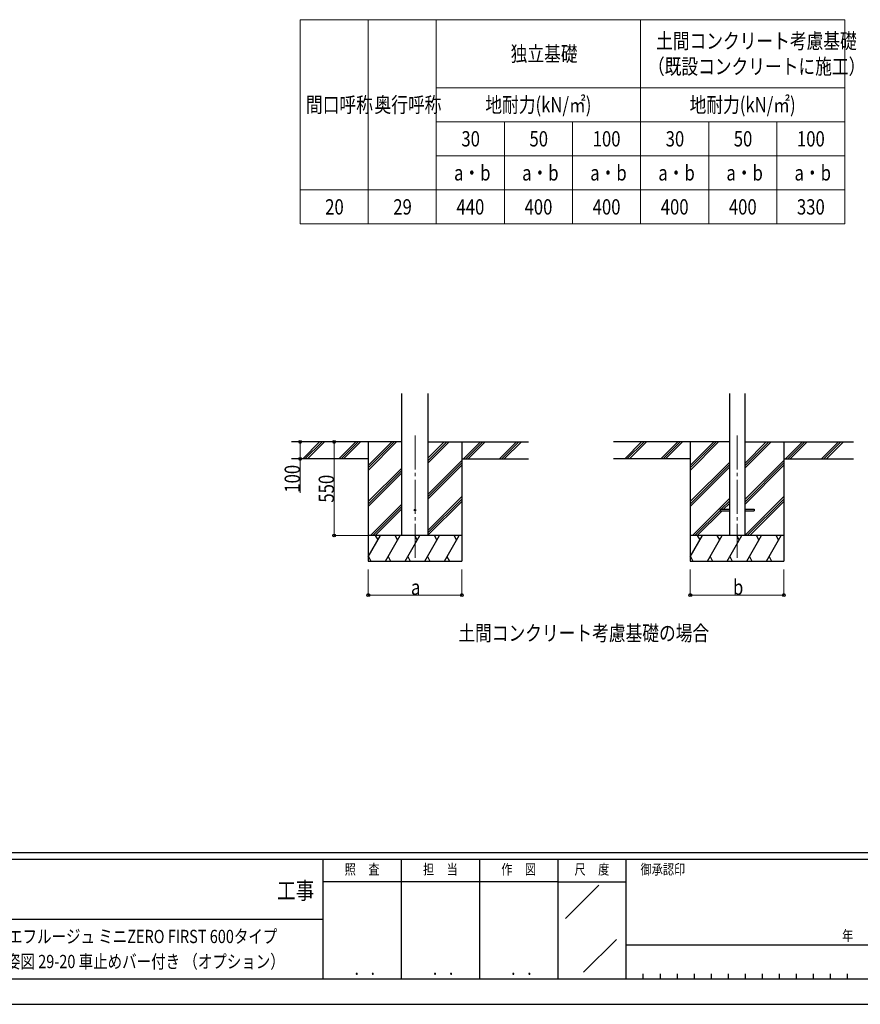
# Model space of a CAD drawing. Units: millimetres. Extents: x 0 to 16820, y 0 to 11880.
# Drawn here: x 9219 to 14157, y 0 to 5786 of the extents above; entities that cross this region are included whole.
import ezdxf
from ezdxf.enums import TextEntityAlignment as Align

# ---------------------------------------------------------------- set-up
doc = ezdxf.new("R2010")
doc.units = ezdxf.units.MM
doc.linetypes.add('YCENTER_1', pattern=[13, 10, -1, 1, -1])
for name, color, linetype, lineweight in [('TABLE1', 255, 'Continuous', 13), ('USER1', 3, 'Continuous', 13), ('YKK_12', 2, 'Continuous', 13), ('YKK_13', 4, 'Continuous', 30), ('YKK_A1', 4, 'Continuous', 30), ('YKK_D', 6, 'Continuous', 13), ('YKK_ZWAK', 7, 'Continuous', 30)]:
    doc.layers.add(name, color=color, linetype=linetype, lineweight=lineweight)
doc.styles.add('text-b', font='extslim2.shx', dxfattribs={"width": 0.8, "bigfont": 'extfont2.shx'})

msp = doc.modelspace()

# ---------------------------------------------------------------- linework, layer by layer
at = {"layer": 'TABLE1', "lineweight": 15}
for p, q in [((10866.05028773, 5785.59545992), (14066.05028773, 5785.59545992)), ((10866.05028773, 5785.59545992), (10866.05028773, 4585.59545992)), ((11666.05028773, 5785.59545992), (11666.05028773, 5385.59545992)), ((12866.05028773, 5785.59545992), (12866.05028773, 4585.59545992)), ((14066.05028773, 5185.59545992), (14066.05028773, 4585.59545992)), ((10866.05028773, 4785.59545992), (14066.05028773, 4785.59545992)), ((11666.05028773, 4785.59545992), (11666.05028773, 4585.59545992))]:
    msp.add_line(p, q, dxfattribs=at)
at = {"layer": 'TABLE1'}
for p, q in [((11266.05028773, 5785.59545992), (11266.05028773, 4585.59545992)), ((14066.05028773, 5785.59545992), (14066.05028773, 5185.59545992)), ((11666.05028773, 5385.59545992), (14066.05028773, 5385.59545992)), ((11666.05028773, 5385.59545992), (11666.05028773, 4785.59545992)), ((11666.05028773, 5185.59545992), (14066.05028773, 5185.59545992)), ((12066.05028773, 5185.59545992), (12066.05028773, 4585.59545992)), ((12466.05028773, 5185.59545992), (12466.05028773, 4585.59545992)), ((13266.05028773, 5185.59545992), (13266.05028773, 4585.59545992)), ((13666.05028773, 5185.59545992), (13666.05028773, 4585.59545992)), ((11666.05028773, 4985.59545992), (14066.05028773, 4985.59545992)), ((10866.05028773, 4585.59545992), (11266.05028773, 4585.59545992)), ((11266.05028773, 4585.59545992), (11666.05028773, 4585.59545992)), ((11666.05028773, 4585.59545992), (14066.05028773, 4585.59545992))]:
    msp.add_line(p, q, dxfattribs=at)
at = {"layer": 'YKK_12', "linetype": 'YCENTER_1', "ltscale": 20}
for p, q in [((11541.05028773, 3342.71565189), (11541.05028773, 2599.39353323)), ((13432.62068347, 3342.71565189), (13432.62068347, 2599.39353303))]:
    msp.add_line(p, q, dxfattribs=at)
at = {"layer": 'YKK_13', "ltscale": 20}
for p, q in [((13332.62068347, 2908.97842369), (13332.62068347, 2899.97842369)), ((13332.62068347, 2908.97842369), (13387.42068347, 2908.97842369)), ((13332.62068347, 2899.97842369), (13387.42068347, 2899.97842369)), ((13477.82068347, 2908.97842369), (13532.62068347, 2908.97842369)), ((13477.82068347, 2899.97842369), (13532.62068347, 2899.97842369)), ((13532.62068347, 2908.97842369), (13532.62068347, 2899.97842369))]:
    msp.add_line(p, q, dxfattribs=at)
msp.add_circle((11541.05028773, 2904.47842526), 5, dxfattribs=at)
at = {"layer": 'YKK_A1', "ltscale": 20}
for p, q in [((11463.30029092, 2754.47842525), (11463.30027316, 3589.8294512)), ((11618.80029092, 2754.47842525), (11618.80027324, 3589.8294512)), ((13387.42068347, 3589.829451), (13387.42068347, 2754.47842369)), ((13477.82068347, 3589.829451), (13477.82068347, 2754.47842369))]:
    msp.add_line(p, q, dxfattribs=at)
at = {"layer": 'YKK_A1'}
for p, q in [((11463.30027922, 3304.47843209), (10815.09956586, 3304.47842389)), ((11266.05028773, 3304.47842389), (11266.05028773, 2604.47889692)), ((11618.80029624, 3304.47843209), (12206.6699616, 3304.47842466)), ((11816.05028773, 3304.47842389), (11816.05028773, 2604.47889692)), ((13387.42068347, 3304.4784323), (12706.6699616, 3304.47842369)), ((13157.62068347, 3304.47842369), (13157.62068347, 2604.47889672)), ((13477.82068347, 3304.4784323), (14115.82680108, 3304.47842423)), ((13707.62068347, 3304.47842369), (13707.62068347, 2604.47889672)), ((11266.05028773, 3204.4784296), (10815.09956586, 3204.47842389)), ((11816.05028773, 3204.4784296), (12206.6699616, 3204.47842466)), ((13157.62068347, 3204.4784294), (12706.6699616, 3204.47842369)), ((13707.62068347, 3204.4784294), (14115.82680108, 3204.47842423))]:
    msp.add_line(p, q, dxfattribs=at)
at = {"layer": 'YKK_A1', "linetype": 'Continuous'}
for p, q in [((10881.78594493, 3205.88195049), (10980.38348895, 3304.47842926)), ((10894.52460097, 3204.4784249), (10994.52567183, 3304.47842926)), ((10908.66706944, 3204.47842508), (11008.66793997, 3304.47842926)), ((11093.91811633, 3205.88194781), (11192.51566035, 3304.47842658)), ((11106.65677774, 3204.47842758), (11206.65784323, 3304.47842658)), ((11120.7992462, 3204.47842776), (11220.80011138, 3304.47842658)), ((11266.05028773, 3137.59787463), (11432.93228278, 3304.47842389)), ((11266.05028773, 3151.74032594), (11418.79001464, 3304.47842389)), ((11266.05028773, 3165.88237729), (11404.64783176, 3304.47842389)), ((11618.80028187, 3181.97965835), (11741.30011005, 3304.47842525)), ((11618.80028157, 3196.12223281), (11727.15762963, 3304.47842525)), ((11618.80028127, 3210.26429245), (11713.01543198, 3304.47842525)), ((11825.14675692, 3204.47842948), (11925.14783608, 3304.47842822)), ((11839.28895355, 3204.4784293), (11939.29001878, 3304.47842804)), ((11853.43142165, 3204.47842912), (11953.43228674, 3304.47842786)), ((12037.27938242, 3204.4784268), (12137.28046158, 3304.47842553)), ((12051.42154951, 3204.47842662), (12151.42261474, 3304.47842535)), ((12065.56359305, 3204.47842644), (12165.56445815, 3304.47842518)), ((12773.35634067, 3205.88195029), (12871.95388469, 3304.47842906)), ((12786.09499671, 3204.4784247), (12886.09606757, 3304.47842906)), ((12800.23746517, 3204.47842488), (12900.23833571, 3304.47842906)), ((12985.48851207, 3205.88194761), (13084.08605609, 3304.47842638)), ((12998.22717348, 3204.47842738), (13098.22823897, 3304.47842638)), ((13012.36964194, 3204.47842756), (13112.37050711, 3304.47842638)), ((13157.62068347, 3137.59787443), (13324.50267851, 3304.47842369)), ((13157.62068347, 3151.74032574), (13310.36041037, 3304.47842369)), ((13157.62068347, 3165.88237709), (13296.21822749, 3304.47842369)), ((13477.82068347, 3149.42994601), (13632.87050579, 3304.47842505)), ((13477.82068347, 3163.57258591), (13618.72802537, 3304.47842505)), ((13477.82068347, 3177.71465039), (13604.58582772, 3304.47842505)), ((13716.71715266, 3204.47842928), (13816.71823182, 3304.47842802)), ((13730.85934929, 3204.4784291), (13830.86041452, 3304.47842784)), ((13745.00181739, 3204.47842892), (13845.00268248, 3304.47842766)), ((13928.84977816, 3204.4784266), (14028.85085732, 3304.47842533)), ((13942.99194524, 3204.47842642), (14042.99301047, 3304.47842516)), ((13957.13398879, 3204.47842624), (14057.13485388, 3304.47842498)), ((11618.80028576, 2998.1341877), (11816.05028773, 3195.38205857)), ((13157.62068347, 2953.75204081), (13387.42068347, 3183.54955803)), ((13477.82068347, 2965.58454115), (13707.62068347, 3195.38205837)), ((11266.05028773, 2953.75204101), (11463.30028249, 3150.99990465)), ((11266.05028773, 2939.60998965), (11463.30028279, 3136.85788107)), ((11618.80028606, 2983.99211329), (11816.05028773, 3181.24001132)), ((11618.80028636, 2969.84932655), (11816.05028773, 3167.09761906)), ((13157.62068347, 2939.60998945), (13387.42068347, 3169.40753868)), ((13157.62068347, 2925.46753815), (13387.42068347, 3155.26554728)), ((13477.82068347, 2951.4424619), (13707.62068347, 3181.24001112)), ((13477.82068347, 2937.29960972), (13707.62068347, 3167.09761886)), ((11266.05028773, 2925.46753834), (11463.30028309, 3122.71582483)), ((11618.80029025, 2786.00385591), (11816.05028773, 2983.25172229)), ((11618.80029055, 2771.86178149), (11816.05028773, 2969.10967504)), ((11618.80029085, 2757.71899476), (11816.05028773, 2954.96728277)), ((13170.47878127, 2754.47842369), (13387.42068347, 2971.41859231)), ((13339.12227486, 2908.97842369), (13387.42068347, 2957.276474)), ((13478.84491336, 2754.47842369), (13707.62068347, 2983.25172209)), ((13492.98714329, 2754.47842369), (13707.62068347, 2969.10967484)), ((13507.13008765, 2754.47842369), (13707.62068347, 2954.96728257)), ((11278.90838553, 2754.47842389), (11463.300287, 2938.86885188)), ((11293.05073293, 2754.47842389), (11463.3002873, 2924.72671524)), ((11307.19411527, 2754.47842389), (11463.3002876, 2910.58405587)), ((13184.62112867, 2754.47842369), (13332.62068347, 2902.47688054)), ((13198.76451101, 2754.47842369), (13344.26501464, 2899.97842369)), ((13353.2650458, 2908.97842369), (13387.42068347, 2943.13394314)), ((11266.05028773, 2629.02879979), (11338.47937538, 2754.47891217)), ((11367.34660065, 2604.4793852), (11453.94938385, 2754.47891217)), ((11482.81681549, 2604.4793852), (11569.4195987, 2754.47891217)), ((11598.28654205, 2604.47889692), (11684.88932526, 2754.47842389)), ((11713.7567569, 2604.47889692), (11800.3595401, 2754.47842389)), ((13157.62068347, 2629.02879959), (13230.04977111, 2754.47891197)), ((13258.91699639, 2604.479385), (13345.51977959, 2754.47891197)), ((13374.38721123, 2604.479385), (13460.98999443, 2754.47891197)), ((13489.85693779, 2604.47889672), (13576.45972099, 2754.47842369)), ((13605.32715264, 2604.47889672), (13691.92993584, 2754.47842369)), ((11266.05028773, 2604.47889692), (11816.05028773, 2604.47889692)), ((11266.87589752, 2630.45910627), (11281.87492096, 2604.47987348)), ((11382.34562409, 2630.45861798), (11397.34464752, 2604.4793852)), ((11497.81559479, 2630.45803815), (11512.81437409, 2604.4793852)), ((11613.28629791, 2630.4594267), (11628.28605377, 2604.47889692)), ((11728.75578034, 2630.4581297), (11743.75480377, 2604.47889692)), ((13157.62068347, 2604.47889672), (13707.62068347, 2604.47889672)), ((13158.44629326, 2630.45910607), (13173.4453167, 2604.47987328)), ((13273.91601982, 2630.45861779), (13288.91504326, 2604.479385)), ((13389.38599053, 2630.45803795), (13404.38476982, 2604.479385)), ((13504.85669365, 2630.4594265), (13519.85644951, 2604.47889672)), ((13620.32617607, 2630.4581295), (13635.32519951, 2604.47889672))]:
    msp.add_line(p, q, dxfattribs=at)
at = {"layer": 'YKK_A1', "linetype": 'Continuous', "ltscale": 0.5}
for p, q in [((11816.05028773, 2754.47842389), (11266.05028773, 2754.47842389)), ((11323.47791053, 2728.4957884), (11308.47620155, 2754.47842389)), ((11438.94889557, 2728.4977873), (11423.94840729, 2754.47940046)), ((11554.41813385, 2728.4957884), (11539.41642487, 2754.47842389)), ((11669.88859284, 2728.49656659), (11654.88737213, 2754.47891217)), ((11785.35914656, 2728.49713492), (11770.35856354, 2754.47891217)), ((13707.62068347, 2754.47842369), (13157.62068347, 2754.47842369)), ((13215.04830627, 2728.4957882), (13200.04659729, 2754.47842369)), ((13330.51929131, 2728.4977871), (13315.51880303, 2754.47940026)), ((13445.98852959, 2728.4957882), (13430.9868206, 2754.47842369)), ((13561.45898857, 2728.49656639), (13546.45776787, 2754.47891197)), ((13676.9295423, 2728.49713472), (13661.92895928, 2754.47891197))]:
    msp.add_line(p, q, dxfattribs=at)
at = {"layer": 'YKK_D'}
for p, q in [((10880.71330847, 3304.47842548), (10865.05028773, 3304.47842548)), ((10866.05028773, 3304.47842548), (10866.05028773, 3204.4784255)), ((11066.05028773, 3304.47842754), (11066.05028773, 2754.47842389)), ((10880.71330847, 3204.4784255), (10865.05028773, 3204.4784255)), ((10866.05028773, 3204.4784255), (10866.05028773, 3005.2784255)), ((11265.05028773, 2754.47842389), (11065.05028773, 2754.47842389)), ((11266.05028773, 2554.47889828), (11266.05028773, 2403.479385)), ((11816.05028773, 2554.47889828), (11816.05028773, 2403.479385)), ((13157.62068347, 2554.47889808), (13157.62068347, 2403.479385)), ((13707.62068347, 2554.47889808), (13707.62068347, 2403.479385)), ((11266.05028773, 2404.479385), (11816.05028773, 2404.479385)), ((13157.62068347, 2404.479385), (13707.62068347, 2404.479385))]:
    msp.add_line(p, q, dxfattribs=at)
at = {"layer": 'YKK_D', "linetype": 'ByBlock', "lineweight": -2}
for centre, radius in [((10866.05028773, 3304.47842548), 8.500000000000002), ((11066.05028773, 3304.47842754), 8.500000000000002), ((10866.05028773, 3204.4784255), 8.5), ((11066.05028773, 2754.47842389), 8.5), ((11266.05028773, 2404.479385), 8.5), ((11816.05028773, 2404.479385), 8.5), ((13157.62068347, 2404.479385), 8.5), ((13707.62068347, 2404.479385), 8.5)]:
    msp.add_circle(centre, radius, dxfattribs=at)
at = {"layer": 'YKK_ZWAK'}
for p, q in [((16200.03961512, 890), (600.03961512, 890)), ((11000.03961512, 850), (8400.03961512, 850)), ((12380.03961512, 850), (11000.03961512, 850)), ((11000.03961512, 850), (11000.03961512, 150)), ((11460.03961512, 850), (11460.03961512, 150)), ((11920.03961512, 850), (11920.03961512, 150)), ((12380.03961512, 850), (12380.03961512, 150)), ((12780.03961512, 850), (12380.03961512, 850)), ((14845.03961512, 850), (12780.03961512, 850)), ((12780.03961512, 850), (12780.03961512, 150)), ((12380.03961512, 720), (11000.03961512, 720)), ((12380.03961512, 720), (12780.03961512, 720)), ((12424.20913675, 503.41759211), (12620.07456743, 699.28302279)), ((8400.03961512, 500), (11000.03961512, 500)), ((12531.34350535, 188.02309365), (12723.78389244, 380.46348074)), ((12780.03961512, 350), (14845.03961512, 350)), ((12880.03961512, 180), (12880.03961512, 150)), ((12980.03961512, 180), (12980.03961512, 150)), ((13080.03961512, 180), (13080.03961512, 150)), ((13180.03961512, 180), (13180.03961512, 150)), ((13280.03961512, 180), (13280.03961512, 150)), ((13380.03961512, 180), (13380.03961512, 150)), ((13480.03961512, 180), (13480.03961512, 150)), ((13580.03961512, 180), (13580.03961512, 150)), ((13680.03961512, 180), (13680.03961512, 150)), ((13780.03961512, 180), (13780.03961512, 150)), ((13880.03961512, 180), (13880.03961512, 150)), ((13980.03961512, 180), (13980.03961512, 150)), ((14080.03961512, 180), (14080.03961512, 150)), ((8400.03961512, 150), (11000.03961512, 150)), ((11000.03961512, 150), (12380.03961512, 150)), ((12380.03961512, 150), (12780.03961512, 150)), ((12780.03961512, 150), (14845.03961512, 150)), ((0, 0), (16820, 0))]:
    msp.add_line(p, q, dxfattribs=at)

# ---------------------------------------------------------------- texts
at = {"layer": 'TABLE1', "style": 'text-b', "width": 0.8}
for s, p in [('土間コンクリート考慮基礎', (12957.25028773, 5615.59545992)), ('独立基礎', (12102.85028773, 5540.59545992)), ('（既設コンクリートに施工）', (12909.25028773, 5465.59545992)), ('間口呼称', (10900.45028773, 5240.59545992)), ('奥行呼称', (11302.85028773, 5240.59545992)), ('地耐力(kN/㎡)', (11954.05028773, 5240.59545992)), ('地耐力(kN/㎡)', (13154.05028773, 5240.59545992)), ('30', (11813.25028773, 5040.59545992)), ('50', (12213.25028773, 5040.59545992)), ('100', (12584.45028773, 5040.59545992)), ('30', (13013.25028773, 5040.59545992)), ('50', (13413.25028773, 5040.59545992)), ('100', (13784.45028773, 5040.59545992)), ('a・b', (11770.05028773, 4840.59545992)), ('a・b', (12170.05028773, 4840.59545992)), ('a・b', (12570.05028773, 4840.59545992)), ('a・b', (12970.05028773, 4840.59545992)), ('a・b', (13370.05028773, 4840.59545992)), ('a・b', (13770.05028773, 4840.59545992)), ('20', (11013.25028773, 4640.59545992)), ('29', (11413.25028773, 4640.59545992)), ('440', (11784.45028773, 4640.59545992)), ('400', (12184.45028773, 4640.59545992)), ('400', (12584.45028773, 4640.59545992)), ('400', (12984.45028773, 4640.59545992)), ('400', (13384.45028773, 4640.59545992)), ('330', (13784.45028773, 4640.59545992))]:
    msp.add_text(s, height=90, dxfattribs=at).set_placement(p)
at = {"layer": 'USER1', "style": 'text-b', "width": 0.8}
for s, height, p in [('土間コンクリート考慮基礎の場合', 90, (11795.4586247, 2136.16934947)), ('自転車置場 エフルージュ ミニZERO FIRST 600タイプ', 78, (8705.79961512, 359.66666667)), ('単体セット 姿図 29-20 車止めバー付き （オプション）', 78, (8693.31961512, 212.33333333))]:
    msp.add_text(s, height=height, dxfattribs=at).set_placement(p)
at = {"layer": 'YKK_D', "style": 'text-b', "width": 0.8}
for s, p in [('100', (10865.05028773, 3006.2784255)), ('550', (11065.05028773, 2947.87842572))]:
    msp.add_text(s, height=90, rotation=90, dxfattribs=at).set_placement(p)
for s, p in [('b', (13408.62068347, 2405.479385)), ('a', (11517.05028773, 2405.479385))]:
    msp.add_text(s, height=90, dxfattribs=at).set_placement(p)
at = {"layer": 'YKK_ZWAK', "style": 'text-b', "width": 0.8}
for s, height, p in [('照     査', 60, (11230.03961512, 785)), ('担     当', 60, (11690.03961512, 785)), ('作     図', 60, (12150.03961512, 785)), ('尺     度', 60, (12580.03961512, 785)), ('御承認印', 60, (12997.07629331, 785)), ('工事', 100, (10840, 655.07))]:
    msp.add_text(s, height=height, dxfattribs=at).set_placement(p, align=Align.MIDDLE)
for s, height, p in [('年        月        日', 60, (14049.81378252, 373.57079336)), ('． ．', 70.70000172, (11180, 171.29649162)), ('． ．', 70.70000172, (11640, 171.29649162)), ('． ．', 70.70000172, (12100, 171.29649162))]:
    msp.add_text(s, height=height, dxfattribs=at).set_placement(p)

doc.saveas('drawing.dxf')
